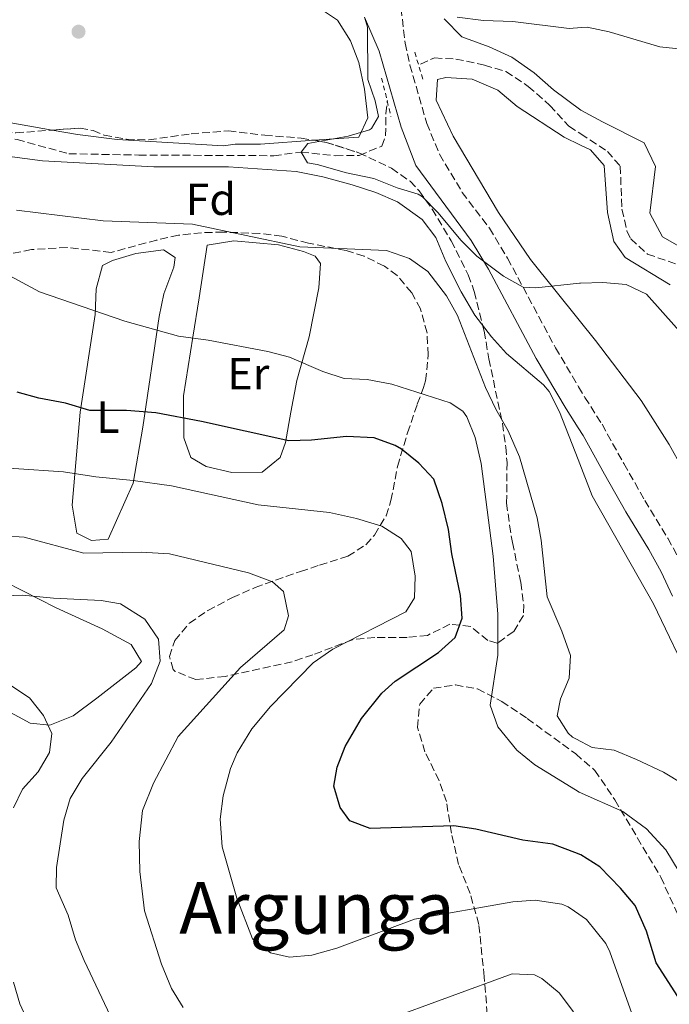
# Model space of a CAD drawing. Units: metres. Extents: x 559633 to 563062, y 4735630 to 4737973.
# Drawn here: x 561031 to 561176, y 4735888 to 4736107 of the extents above; entities that cross this region are included whole.
import ezdxf
from ezdxf.enums import TextEntityAlignment as Align

# ---------------------------------------------------------------- set-up
doc = ezdxf.new("R2010")
doc.units = ezdxf.units.M
doc.header["$MEASUREMENT"] = 0
doc.linetypes.add('DGN Style 2', pattern=[1.7399219301090239, 1.043953158065414, -0.6959687720436097])
doc.linetypes.add('DGN Style 3', pattern=[2.435890702152634, 1.739921930109024, -0.6959687720436097])
for name, color, linetype, lineweight in [('Barranco lineal', 142, 'DGN Style 3', 13), ('Camino', 7, 'DGN Style 3', 0), ('Curva de nivel directora', 30, 'Continuous', 30), ('Curva de nivel intermedia', 30, 'Continuous', 0), ('Etiqueta de uso rústico', 92, 'Continuous', 0), ('Etiqueta de zona arbolada', 92, 'Continuous', 0), ('Línea de cambio de uso (parcela vista)', 92, 'Continuous', 0), ('Margen derecho', 7, 'Continuous', 0), ('Pontón-alcantarilla (pasos de agua)', 1, 'DGN Style 2', 0), ('Punto acotado terreno (símbolo)', 7, 'Continuous', 0), ('Texto de Área (paraje) menor', 7, 'Continuous', 0), ('Zona arbolada', 92, 'DGN Style 3', 0)]:
    doc.layers.add(name, color=color, linetype=linetype, lineweight=lineweight)
doc.styles.add('Style-Arial', font='arial.ttf')

# ---------------------------------------------------------------- blocks, each defined once
blk = doc.blocks.new('5PATER')
at = {"layer": 'Punto acotado terreno (símbolo)', "linetype": 'Continuous', "lineweight": 0}
h = blk.add_hatch(color=51, dxfattribs=at)
edge = h.paths.add_edge_path()
edge.add_ellipse((0, 0), major_axis=(-0.1095731443231308, -0.1110710700762829), ratio=0.9994222409660317, start_angle=0, end_angle=360)

msp = doc.modelspace()

# ---------------------------------------------------------------- linework, layer by layer
at = {"layer": 'Barranco lineal', "color": 142, "linetype": 'DGN Style 3', "lineweight": 13}
for points in [[(560955.2400000002, 4736108.15, 733.179999999993), (560966.5599999996, 4736104.390000001, 732.8999999999943), (560971.5700000003, 4736103.91, 732.7299999999959), (560972.4400000004, 4736103.59, 732.679999999993), (560977.4400000004, 4736100.390000001, 732.1199999999953), (560984.1600000003, 4736096.550000001, 731.9600000000065), (560995.4800000004, 4736092.15, 731.779999999999), (561011.9199999999, 4736085.189999999, 731.6999999999972), (561023.04, 4736081.66, 731.7200000000012), (561030.7199999997, 4736080.300000001, 731.6600000000036), (561042.2300000004, 4736077.140000001, 731.3699999999953), (561057.7999999998, 4736076.859999999, 731.1399999999995), (561087.7999999998, 4736076.699999999, 731.1600000000036), (561093.8799999999, 4736077.5, 730), (561101.5199999996, 4736076.699999999, 729.5599999999977), (561106.7999999998, 4736076.779999999, 729.3600000000006), (561111.8399999999, 4736078.859999999, 729.1199999999953), (561112.6799999997, 4736081.100000001, 729.0599999999977), (561112.75, 4736086.100000001, 728.8399999999965), (561113.0999999996, 4736089.02, 728.75)], [(561120.4699999997, 4736097.07, 728.5599999999977), (561123.5300000003, 4736098.460000001, 728.5), (561128.29, 4736098.220000001, 728.179999999993), (561134.6500000004, 4736096.859999999, 728.1399999999995), (561139.4299999997, 4736095.42, 728.1199999999953), (561144.4100000003, 4736092.140000001, 728.0599999999977), (561149.2100000001, 4736087.9, 727.8600000000006), (561153.4500000002, 4736083.26, 727.7200000000012), (561156.0599999996, 4736081.550000001, 727.7200000000012), (561162.0099999999, 4736077.66, 727.7200000000012), (561164.8499999996, 4736074.380000001, 727.7400000000052), (561165.2400000002, 4736064.779999999, 727.279999999999), (561166.3499999996, 4736059.949999999, 727.1199999999953), (561167.2000000002, 4736058.220000001, 727.1000000000058), (561170.8799999999, 4736054.82, 727.0800000000019), (561177.6399999997, 4736052.460000001, 727)]]:
    msp.add_polyline3d(points, dxfattribs=at)
at = {"layer": 'Camino', "color": 7, "linetype": 'DGN Style 3', "lineweight": 0}
msp.add_polyline3d([(561116.1099999998, 4736109.52, 729.6399999999995), (561117.0500000007, 4736101.740000002, 728.9400000000024), (561118.0900000001, 4736096.859999999, 728.8300000000019), (561121.8399999986, 4736083.9, 728.9400000000024), (561124.6799999995, 4736077.020000001, 729.1399999999995), (561129.7199999975, 4736068.540000002, 729.1600000000036), (561135.7800000015, 4736060.560000001, 729.1399999999995), (561139.7899999992, 4736053.890000001, 729.1699999999984), (561150.44, 4736033.980000002, 729.8399999999967), (561155.600000001, 4736025.300000001, 730.830000000002), (561157.0000000001, 4736022.940000001, 731.100000000006), (561160.7999999999, 4736016.940000001, 732.3200000000071), (561165.6599999992, 4736008.199999999, 732.600000000006), (561170.3199999996, 4735999.980000001, 732.4400000000022), (561175.4400000004, 4735991.58, 733.5399999999936), (561178.3599999995, 4735986.300000001, 733.300000000003)], dxfattribs=at)
at = {"layer": 'Curva de nivel directora', "color": 30, "linetype": 'Continuous', "lineweight": 30, "elevation": 750.0000000000001, "flags": 128}
msp.add_lwpolyline([(561178.3499999985, 4735888.560000001), (561172.8399999987, 4735897.100000001), (561170.7199999997, 4735904.140000001), (561168.2000000007, 4735909.9), (561164.9199999995, 4735913.74), (561160.2799999992, 4735918.460000001), (561156.0599999991, 4735921.140000001), (561154.7699999994, 4735921.630000001), (561149.8399999987, 4735923.500000002), (561143.2000000002, 4735924.380000002), (561132.7599999997, 4735926.860000002), (561127.8199999998, 4735927.630000002), (561109.2799999992, 4735927.02), (561104.7199999993, 4735928.7), (561102.5999999981, 4735931.66), (561101.199999999, 4735936.460000001), (561101.8799999984, 4735940.620000001), (561103.7200000002, 4735945.280000002), (561107.2899999997, 4735951.45), (561111.8399999985, 4735957.100000001), (561114.7999999999, 4735959.820000002), (561124.4400000003, 4735966.140000002), (561128.1199999994, 4735969.480000001), (561129.6799999997, 4735973.820000002), (561129.3699999988, 4735978.82), (561127.44, 4735988.140000001), (561126.6799999999, 4735993.500000001), (561125.2400000005, 4735999.340000001), (561123.400000001, 4736004.699999999), (561120.0799999994, 4736008.300000002), (561116.1900000002, 4736011.410000001), (561114.8400000002, 4736012.220000003), (561110.1100000006, 4736013.91), (561103.9999999995, 4736014.230000002), (561096.1999999988, 4736013.420000001), (561091.1999999987, 4736013.300000002), (561071.7599999993, 4736017.58), (561061.5999999982, 4736019.5), (561055.0400000003, 4736019.980000001), (561046.9199999997, 4736019.980000001), (561041.5199999996, 4736021.660000003), (561035.5999999986, 4736022.779999999), (561030.7799999994, 4736024.119999998)], dxfattribs=at)
at = {"layer": 'Curva de nivel intermedia', "color": 30, "linetype": 'Continuous', "lineweight": 0, "flags": 128}
for points, elevation in [([(561183.4700000014, 4736031.600000001), (561170.6799999995, 4736045.9), (561166.1599999999, 4736048.039999999), (561161.0000000012, 4736048.509999998), (561156.000000001, 4736048.380000001), (561155.790000001, 4736048.359999998), (561146.0800000012, 4736047.34), (561143.2500000015, 4736047.42), (561138.8900000007, 4736049.869999999), (561132.9600000008, 4736054.38), (561129.4000000001, 4736057.890000001), (561124.4, 4736063.980000001), (561120.8900000008, 4736067.560000001), (561119.9200000007, 4736068.140000001), (561115.2800000005, 4736069.579999999), (561110.0800000015, 4736071.66), (561104.0000000017, 4736072.859999998), (561097.4800000017, 4736074.779999998), (561095.3200000003, 4736075.100000001), (561093.8800000009, 4736077.499999999), (561095.3600000006, 4736079.42), (561104.3200000015, 4736081.02), (561109.0700000012, 4736082.49), (561109.5200000005, 4736082.779999998), (561111.0800000007, 4736085.42), (561110.3600000008, 4736088.939999999), (561108.7600000005, 4736093.689999998), (561108.650000001, 4736105.34), (561108.0099999994, 4736107.499999999)], 730), ([(561128.6100000012, 4736107.499999999), (561134.4500000017, 4736106.779999999), (561140.9699999995, 4736106.539999999), (561153.490000001, 4736105.019999999), (561156.2500000015, 4736105.239999999), (561157.5299999999, 4736105.34), (561162.4000000004, 4736104.249999999), (561173.6900000003, 4736100.949999998), (561186.9699999995, 4736099.5), (561193.1299999997, 4736099.739999998), (561198.0100000014, 4736100.779999998), (561203.2500000005, 4736103.82), (561207.6100000015, 4736104.140000001), (561208.5700000003, 4736102.220000001), (561219.4100000008, 4736097.340000001)], 730), ([(561181.2100000016, 4735958.33), (561172.2599999999, 4735976.980000001), (561158.6400000008, 4736001.009999999), (561155.4700000013, 4736009.119999997), (561151.3200000006, 4736019.739999999), (561149.0499999997, 4736024.23), (561147.8000000002, 4736025.740000002), (561139.5600000012, 4736032.699999999), (561136.2300000008, 4736036.430000001), (561132.5499999995, 4736041.249999999), (561129.4699999995, 4736046.390000001), (561126.0400000006, 4736053.180000001), (561123.8400000012, 4736058.539999997), (561120.7800000013, 4736062.480000001), (561115.2900000017, 4736066.439999999), (561110.5000000016, 4736068.529999999), (561105.2400000001, 4736070.220000001), (561098.7200000001, 4736071.980000001), (561092.8000000012, 4736073.180000001), (561077.7400000007, 4736074.199999999), (561061.16, 4736074.24), (561036.400000001, 4736075.579999999), (561025.650000002, 4736076.949999999)], 735.0000000000001), ([(561178.7599999997, 4735936.939999999), (561174.5000000016, 4735939.560000001), (561168.48, 4735942.38), (561163.4800000022, 4735944.460000001), (561158.6000000006, 4735945.02), (561154.9700000007, 4735946.96), (561154.2500000009, 4735947.34), (561153.2400000006, 4735948.220000001), (561150.7999999998, 4735952.060000001), (561151.6, 4735955.82), (561153.52, 4735960.46), (561153.7600000014, 4735965.489999999), (561151.8700000005, 4735970.930000001), (561148.6400000006, 4735978.539999999), (561147.2800000015, 4735991.179999998), (561146.3700000019, 4735996.100000001), (561142.4700000016, 4736009.71), (561139.9500000002, 4736015.48), (561137.1600000008, 4736020.300000001), (561134.9099999999, 4736025.159999999), (561128.6400000001, 4736041.179999999), (561126.2500000007, 4736045.560000001), (561122.0800000001, 4736050.939999998), (561118.0000000007, 4736053.810000001), (561112.8900000011, 4736055.599999999), (561093.5999999993, 4736056.460000001), (561069.7200000008, 4736061.499999999), (561049.8500000001, 4736062.220000002), (561030.6400000008, 4736064.619999999)], 740.0000000000001), ([(561181.1600000003, 4735912.06), (561175.0100000012, 4735922.23), (561170.6600000015, 4735926.91), (561165.4100000011, 4735930.810000001), (561155.7199999995, 4735935.100000001), (561154.8800000012, 4735935.619999998), (561145.8399999999, 4735941.180000001), (561141.8400000011, 4735944.460000001), (561137.6400000014, 4735949.66), (561135.9300000013, 4735954.419999998), (561137.6300000001, 4735965.579999999), (561137.6400000014, 4735974.699999998), (561136.5999999996, 4735987.579999999), (561133.950000001, 4736008.21), (561132.5600000006, 4736013.98), (561130.7600000014, 4736018.619999999), (561129.8800000007, 4736019.9), (561127.0000000017, 4736021.74), (561114.0800000002, 4736025.899999999), (561108.5999999995, 4736026.939999999), (561103.480000001, 4736027.100000001), (561098.7400000002, 4736028.689999999), (561091.3200000017, 4736031.900000001), (561086.4800000002, 4736033.170000001), (561073.2400000012, 4736035.66), (561066.6000000006, 4736036.539999999), (561054.6800000003, 4736039.9), (561035.7400000016, 4736046.380000001), (561021.5199999991, 4736054.060000001)], 745), ([(561170.7399999998, 4735876.46), (561162.5200000011, 4735899.58), (561161.6300000014, 4735901.390000001), (561157.350000001, 4735906.74), (561154.6599999999, 4735908.600000001), (561153.2400000006, 4735909.580000001), (561151.8900000005, 4735910.140000001), (561145.9500000017, 4735911.029999999), (561140.9600000004, 4735910.699999998), (561119.1200000006, 4735906.859999998), (561101.8000000002, 4735900.380000001), (561096.3000000016, 4735898.82), (561091.3200000017, 4735898.38), (561087.1200000017, 4735899.34), (561083.0800000007, 4735902.459999999), (561079.6000000003, 4735911.499999999), (561076.3600000015, 4735922.939999999), (561075.9200000013, 4735929.099999999), (561076.5600000005, 4735934.3), (561078.1600000008, 4735940.380000002), (561079.6800000007, 4735943.819999999), (561082.9199999997, 4735949.179999999), (561087.0800000015, 4735954.140000002), (561096.600000001, 4735963.9), (561100.9599999997, 4735966.939999999), (561117.1600000003, 4735975.179999999), (561119.0800000003, 4735978.300000002), (561119.2800000014, 4735983.179999999), (561118.4000000008, 4735988.619999999), (561116.1600000013, 4735991.5), (561111.8400000005, 4735994.300000001), (561106.2000000012, 4735995.98), (561100.2000000019, 4735997.339999998), (561084.3600000013, 4735999.02), (561065.0400000003, 4736003.26), (561056.5199999998, 4736004.46), (561048.280000001, 4736005.26), (561041.0400000013, 4736006.38), (561007.8399999999, 4736008.619999999)], 755), ([(561067.6900000012, 4735887.159999999), (561065.0800000007, 4735891.42), (561062.8400000009, 4735896.779999999), (561059.0800000014, 4735908.699999998), (561058.0399999998, 4735917.42), (561057.9200000013, 4735924.140000001), (561058.6000000008, 4735931.019999999), (561061.0400000016, 4735937.100000001), (561066.52, 4735947.500000001), (561080.4400000008, 4735962.859999998), (561090.1600000015, 4735971.180000001), (561091.0800000002, 4735974.300000001), (561089.9600000004, 4735979.740000002), (561087.5199999996, 4735981.9), (561082.1999999998, 4735983.9), (561064.6, 4735988.140000001), (561058.3200000013, 4735988.46), (561045.5600000008, 4735988.3), (561032.3200000017, 4735991.819999999), (561014.1200000007, 4735993.02)], 760), ([(561051.4900000007, 4735885.26), (561045.63, 4735897.600000001), (561043.7200000011, 4735902.220000001), (561042.1200000008, 4735907.739999999), (561039.4400000008, 4735913.820000002), (561039.5200000014, 4735918.3), (561041.1200000016, 4735928.859999999), (561042.5200000008, 4735933.66), (561045.2000000009, 4735938.140000001), (561051.6800000007, 4735946.220000001), (561060.6399999993, 4735959.26), (561062.5200000014, 4735964.220000001), (561062.2000000017, 4735969.099999999), (561059.1200000015, 4735973.580000001), (561053.7599999994, 4735977.019999999), (561049.4000000008, 4735977.74), (561038.8000000016, 4735978.220000001), (561031.9200000018, 4735978.939999999), (561014.3200000018, 4735978.220000001)], 765.0000000000001), ([(561029.1600000013, 4735958.939999998), (561033.4900000007, 4735956.059999999), (561036.6, 4735952.140000001), (561038.4400000017, 4735948.140000001), (561037.9600000011, 4735943.899999999), (561035.440000002, 4735939.579999999), (561031.9599999996, 4735935.739999999), (561029.9200000013, 4735931.579999999)], 770), ([(561154.4800000011, 4735886.189999999), (561151.2900000014, 4735890.460000001), (561147.4400000003, 4735893.659999999), (561145.8100000009, 4735894.41), (561140.8399999999, 4735894.699999999), (561112.52, 4735884.300000001)], 760), ([(561029.9200000013, 4735892.779999998), (561031.3400000005, 4735887.989999999), (561034.0600000008, 4735882.03)], 770)]:
    msp.add_lwpolyline(points, dxfattribs=dict(at, elevation=elevation))
at = {"layer": 'Línea de cambio de uso (parcela vista)', "color": 92, "linetype": 'Continuous', "lineweight": 0}
for points in [[(561038.5592, 4736082.399700001, 729.9116000000067), (561029, 4736084.060000001, 729.6600000000036), (561023.4400000004, 4736084.619999999, 729.5), (561015.5999999996, 4736085.980000001, 730.1000000000058), (561007.8399999999, 4736088.550000001, 730.5800000000019), (561000.6399999997, 4736091.51, 731.1000000000058), (560994, 4736094.710000001, 731.6399999999995), (560988, 4736098.15, 731.8600000000006), (560982.7999999998, 4736101.75, 731.8600000000006), (560976.3200000003, 4736105.430000001, 731.8800000000047), (560971.7199999997, 4736107.91, 732.5800000000019), (560966.4000000004, 4736112.630000001, 732.8999999999943), (560963.2800000003, 4736116.789999999, 733), (560959.04, 4736122.15, 733.8000000000029), (560953.7999999998, 4736123.83, 734.6600000000036), (560946.6799999997, 4736123.75, 735.2200000000012), (560940.8399999999, 4736124.710000001, 735.1600000000036), (560927.7199999997, 4736126.07, 734.8800000000047), (560920.4800000004, 4736125.83, 734.8800000000047), (560903.4718000004, 4736122.868799999, 734.6901999999974)], [(561092.6500000004, 4736112.060000001, 731.179999999993), (561097.7699999996, 4736109.66, 730.3999999999943), (561102.0099999999, 4736106.859999999, 730.7599999999949), (561104.8799999999, 4736102.300000001, 730.6000000000058), (561106.7199999997, 4736097.42, 730.4400000000023), (561107.9600000001, 4736091.5, 730.4600000000065), (561108.7599999999, 4736085.100000001, 730.3399999999965), (561106.7599999999, 4736080.859999999, 730.320000000007), (561096.7642999999, 4736080.129100001, 729.9728000000032)], [(561190.5999999996, 4736052.300000001, 727.1000000000058), (561179.5599999996, 4736055.58, 726.9199999999983), (561174.2400000002, 4736058.619999999, 727.0800000000019), (561171.4400000004, 4736063.9, 727.4799999999959), (561172.6900000004, 4736074.300000001, 727.6199999999953), (561170.1699999999, 4736079.58, 728.1399999999995), (561160.9299999997, 4736084.220000001, 727.7200000000012), (561156.0999999996, 4736086.869999999, 727.8399999999965), (561150.0099999999, 4736091.34, 728.3800000000047), (561145.6900000004, 4736095.180000001, 728.779999999999), (561140.7300000004, 4736098.619999999, 729.0800000000019), (561135.6900000004, 4736100.939999999, 729.0800000000019), (561129.6500000004, 4736103.180000001, 729.3800000000047), (561125.7300000004, 4736107.180000001, 729.7200000000012)], [(561178.6399999997, 4736007.26, 731.5200000000042), (561175.7199999997, 4736012.460000001, 731.179999999993), (561169.4800000004, 4736022.220000001, 730.6999999999972), (561159.3600000005, 4736035.58, 730.1999999999972), (561155.7199999997, 4736040.119999999, 730), (561144.9199999999, 4736053.58, 729.4199999999983), (561137.7599999999, 4736064.060000001, 729.1199999999953), (561127.6799999997, 4736081.02, 728.9799999999959), (561123.9600000001, 4736089.100000001, 729.0599999999977), (561124.2400000002, 4736093.66, 728.9400000000023), (561126.0899999999, 4736094.140000001, 728.9199999999983), (561131.9299999997, 4736093.74, 728.9199999999983), (561137.6100000005, 4736091.26, 728.8600000000006), (561141.9299999997, 4736087.66, 728.7200000000012), (561152.4100000003, 4736080.859999999, 728.5200000000042), (561156.04, 4736079.07, 728.4900000000052), (561158.25, 4736077.980000001, 728.4799999999959), (561161.2800000003, 4736074.539999999, 728.4400000000023), (561162, 4736064.060000001, 728.4400000000023), (561163.4000000004, 4736057.58, 728.4199999999983), (561165.9600000001, 4736054.060000001, 728.6600000000036), (561175.9600000001, 4736047.980000001, 728.5200000000042)], [(561096.7642999999, 4736080.129100001, 729.9728000000032), (561084.8799999999, 4736079.26, 729.5599999999977), (561079.2000000002, 4736079.26, 729.4799999999959), (561076.6399999997, 4736078.939999999, 729.5), (561053, 4736080.300000001, 730.0800000000019), (561044.2000000002, 4736081.42, 730.0599999999977), (561038.5592, 4736082.399700001, 729.9116000000067)], [(561078.5199999996, 4736006.220000001, 751.5200000000042), (561072.7599999999, 4736007.58, 751.0800000000019), (561069.3600000005, 4736009.58, 750.279999999999), (561067.7999999998, 4736013.9, 749.320000000007), (561067.7199999997, 4736023.26, 748.279999999999), (561069.8399999999, 4736036.300000001, 744.679999999993), (561071.2400000002, 4736045.100000001, 741.8800000000047), (561073, 4736056.779999999, 740.0599999999977), (561078.9600000001, 4736057.74, 740.0200000000042), (561088.8399999999, 4736056.859999999, 740.6199999999953), (561094.4400000004, 4736055.42, 740.9400000000023), (561097.04, 4736054.380000001, 740.6999999999972), (561098.2000000002, 4736052.699999999, 740.8399999999965), (561097.7999999998, 4736047.34, 741.5399999999936), (561095.7199999997, 4736036.380000001, 743.9199999999983), (561092.9600000001, 4736026.699999999, 745.8399999999965), (561091.5999999996, 4736019.66, 747.679999999993), (561090.4000000004, 4736012.859999999, 749.0399999999936), (561089.2400000002, 4736009.58, 749.8000000000029), (561085.2400000002, 4736006.300000001, 751.320000000007), (561078.5199999996, 4736006.220000001, 751.5200000000042)], [(561047.3200000003, 4735991.100000001, 757.2599999999949), (561044.04, 4735992.699999999, 756.8999999999943), (561042.9600000001, 4735998.939999999, 755.6000000000058), (561044.7599999999, 4736019.66, 750.6000000000058), (561048.1200000001, 4736041.34, 743.1999999999972), (561048.3200000003, 4736047.100000001, 742.5200000000042), (561049.7199999997, 4736052.300000001, 741.3399999999965), (561051.9199999999, 4736053.42, 740.9400000000023), (561057.1600000003, 4736054.939999999, 740.6600000000036), (561063.3200000003, 4736055.74, 740.5800000000019), (561065.8799999999, 4736054.060000001, 740.8399999999965), (561065.5999999996, 4736051.9, 740.8600000000006), (561063.4000000004, 4736045.980000001, 742.4199999999983), (561062.3200000003, 4736040.939999999, 743.779999999999), (561058.6799999997, 4736016.300000001, 750.8000000000029), (561056.5199999996, 4736003.82, 754.9799999999959), (561050.9600000001, 4735991.42, 757.7400000000052), (561047.3200000003, 4735991.100000001, 757.2599999999949)], [(560978.0607000003, 4735996.441400001, 761.9657000000007), (560978.5999999996, 4735996.390000001, 761.9400000000023), (560992.2400000002, 4735993.189999999, 761.6600000000036), (561004.2800000003, 4735990.380000001, 762.5800000000019), (561017.5199999996, 4735986.060000001, 763.6199999999953), (561023.1200000001, 4735984.380000001, 764.0500000000029), (561028.1200000001, 4735981.9, 764.4700000000012), (561039.4400000004, 4735976.140000001, 765.4799999999959), (561049.6399999997, 4735971.42, 766.75), (561056.0800000001, 4735967.980000001, 767.6499999999943), (561058.4000000004, 4735964.140000001, 768.1900000000023), (561057.1600000003, 4735962.779999999, 768.4100000000036), (561048.4800000004, 4735955.980000001, 769.4799999999959), (561043.2400000002, 4735952.060000001, 769.8699999999953), (561038.04, 4735949.980000001, 770), (561033.6799999997, 4735950.460000001, 770), (561028.4400000004, 4735953.26, 770), (561027.0955999997, 4735954.1624, 770)]]:
    msp.add_polyline3d(points, dxfattribs=at)
at = {"layer": 'Margen derecho', "color": 7, "linetype": 'Continuous', "lineweight": 0}
msp.add_polyline3d([(561108.0100000016, 4736107.500000002, 729.6799999999931), (561111.2800000019, 4736099.980000001, 728.8399999999967), (561116.1200000009, 4736083.02, 729.0200000000042), (561119.3999999977, 4736074.540000002, 729.1399999999995), (561131.719999998, 4736057.810000001, 729.1399999999995), (561135.5300000012, 4736051.470000003, 729.1699999999984), (561146.1799999997, 4736031.580000001, 729.8399999999967), (561152.829999997, 4736020.380000001, 731.100000000006), (561155.5300000017, 4736016.120000001, 731.9799999999959), (561156.5899999989, 4736014.439999999, 732.3200000000071), (561161.39, 4736005.810000002, 732.600000000006), (561166.1000000018, 4735997.500000002, 732.4400000000022), (561171.2100000015, 4735989.119999999, 733.5399999999936), (561173.9899999975, 4735984.080000003, 733.300000000003), (561176.4899999987, 4735978.699999999, 733.5599999999977)], dxfattribs=at)
at = {"layer": 'Pontón-alcantarilla (pasos de agua)', "color": 1, "linetype": 'DGN Style 2', "lineweight": 0, "extrusion": (0.001762683426083106, -0.005881895496781562, 0.9999811479485523), "elevation": -26139.00357120629, "flags": 128}
msp.add_lwpolyline([(561118.8029876947, 4736021.919173265), (561116.9329200913, 4736028.15928121)], dxfattribs=at)
at = {"layer": 'Pontón-alcantarilla (pasos de agua)', "color": 1, "linetype": 'DGN Style 2', "lineweight": 0, "extrusion": (-0.0005360810922258075, 0.00220617987964015, 0.9999974226903794), "elevation": 10876.83194140044, "flags": 128}
msp.add_lwpolyline([(561112.1101552472, 4736081.509564444), (561114.19016567, 4736072.949543612)], dxfattribs=at)
at = {"layer": 'Zona arbolada', "color": 92, "linetype": 'DGN Style 3', "lineweight": 0, "extrusion": (0.05894743374879542, 0.3067948140868356, 0.9499484944479123), "elevation": 1486779.578644166, "flags": 128}
msp.add_lwpolyline([(342624.6638636135, -4518559.497747822), (342621.8691504871, -4518559.560166486), (342614.3214456296, -4518558.599879349)], dxfattribs=at)
at = {"layer": 'Zona arbolada', "color": 92, "linetype": 'DGN Style 3', "lineweight": 0}
for points in [[(560968.7400000002, 4736085.930000001, 739.070000000007), (560967.2000000002, 4736087.029999999, 738.8800000000047), (560965.5199999996, 4736091.350000001, 738.3399999999965), (560966.4000000004, 4736093.91, 738.179999999993), (560969.7999999998, 4736095.99, 738.0399999999936), (560974.29, 4736098.27, 737.6499999999943), (560976.6399999997, 4736099.109999999, 737.4799999999959), (560980.9600000001, 4736098.630000001, 737.320000000007), (560985.7300000004, 4736097.09, 737.0599999999977), (560989.3200000003, 4736095.59, 736.8399999999965), (560998.0800000001, 4736091.029999999, 736.1199999999953), (561007.6799999997, 4736086.470000001, 736.0800000000019), (561014.4800000004, 4736084.060000001, 736.0399999999936), (561020, 4736082.939999999, 736.5599999999977), (561025.4800000004, 4736082.060000001, 736.820000000007), (561030.4800000004, 4736081.800000001, 736.8999999999943), (561038.5592, 4736082.399700001, 736.843399999998)], [(561030.4800000004, 4736081.800000001, 736.8999999999943), (561044.7599999999, 4736082.859999999, 736.8000000000029), (561047.6399999997, 4736082.300000001, 736.779999999999), (561050.1200000001, 4736081.26, 736.779999999999), (561055.0800000001, 4736080.390000001, 737.1900000000023), (561060.0499999998, 4736080.25, 737.8000000000029), (561069.4400000004, 4736081.58, 737.8999999999943), (561077.7199999997, 4736082.220000001, 737.5599999999977), (561085.7999999998, 4736081.26, 736.8399999999965), (561093.8799999999, 4736080.619999999, 736.4199999999983), (561099.5199999996, 4736079.66, 736.3800000000047), (561106.7599999999, 4736077.34, 736.679999999993), (561114, 4736073.9, 736.2400000000052), (561118.1200000001, 4736071.02, 736.5), (561120.1600000003, 4736068.859999999, 736.7400000000052), (561123.0300000003, 4736064.789999999, 737.2899999999936), (561127.2699999996, 4736057.77, 737.820000000007), (561131.0700000003, 4736050.17, 737.75), (561132.4000000004, 4736046.460000001, 737.679999999993), (561134.5999999996, 4736037.66, 737.7200000000012), (561135.6399999997, 4736031.5, 738.5800000000019), (561138.6600000003, 4736017.119999999, 741.570000000007), (561139.4000000004, 4736011.880000001, 742.3300000000019), (561139.6799999997, 4736008.460000001, 742.820000000007), (561139.5999999996, 4735999.42, 744.1000000000058), (561140.2199999997, 4735994.5, 744.7700000000042), (561140.8799999999, 4735990.619999999, 745.1399999999995), (561142.7599999999, 4735981.74, 745.2200000000012), (561143.4000000004, 4735976.75, 745.0599999999977), (561143.3200000003, 4735974.380000001, 745.1199999999953), (561141.1600000003, 4735970.859999999, 746.6399999999995), (561137.4800000004, 4735968.220000001, 747.9600000000065), (561135.4000000004, 4735968.859999999, 748.3800000000047), (561131.5999999996, 4735971.980000001, 749.8000000000029), (561126.9800000004, 4735972.460000001, 751.779999999999), (561122, 4735969.980000001, 753.6399999999995), (561117.4400000004, 4735969.5, 755.0599999999977), (561110.3200000003, 4735969.5, 756.8999999999943), (561105.3200000003, 4735969.02, 758.8999999999943), (561096.4800000004, 4735965.66, 760.2400000000052), (561091.8700000001, 4735964.08, 761.4400000000023), (561077, 4735960.859999999, 765), (561070.4800000004, 4735960.140000001, 766.4400000000023), (561065.8899999997, 4735961.970000001, 766.5599999999977), (561065.4800000004, 4735962.380000001, 766.4799999999959), (561064.5999999996, 4735965.26, 765.7400000000052), (561065.7999999998, 4735968.859999999, 765.0599999999977), (561069.04, 4735972.699999999, 764.6000000000058), (561073.1399999997, 4735975.52, 764.0899999999965), (561078.5999999996, 4735978.380000001, 763.3800000000047), (561083.6399999997, 4735980.619999999, 762.8399999999965), (561093.75, 4735984.199999999, 761.8300000000019), (561098, 4735985.58, 761.179999999993), (561104.2800000003, 4735987.58, 758.1000000000058), (561108.2599999999, 4735990.15, 756.8699999999953), (561110.2400000002, 4735992.300000001, 756.2200000000012), (561112.7699999996, 4735996.58, 755.1100000000006), (561113.8799999999, 4735999.980000001, 754.279999999999), (561115.3200000003, 4736007.58, 752.5), (561117.5599999996, 4736015.02, 750.5599999999977), (561119.7199999997, 4736021.42, 749.3000000000029), (561121.1200000001, 4736025.109999999, 746.1100000000006), (561121.5599999996, 4736026.619999999, 745.3399999999965), (561122.1600000003, 4736032.380000001, 744.3399999999965), (561121.9000000004, 4736037.310000001, 743.5099999999949), (561120.4199999999, 4736042.619999999, 742.8000000000029), (561118.4800000004, 4736046.220000001, 742.4199999999983), (561115.25, 4736050.08, 741.9700000000012), (561112.4000000004, 4736052.140000001, 741.679999999993), (561107.8799999999, 4736054.350000001, 741.3000000000029), (561103.9199999999, 4736055.58, 741.0599999999977), (561095.5199999996, 4736057.26, 740.8399999999965), (561089.6399999997, 4736058.779999999, 740.820000000007), (561084.6799999997, 4736059.42, 741.029999999999), (561076.5999999996, 4736059.699999999, 741.929999999993), (561071.7599999999, 4736059.58, 742.5200000000042), (561066.6399999997, 4736059.02, 742.9799999999959), (561061.79, 4736057.939999999, 743.4799999999959), (561051.6399999997, 4736055.180000001, 744.9400000000023), (561041.8399999999, 4736056.300000001, 746.1000000000058), (561033.9600000001, 4736055.82, 747.3999999999943), (561025.7199999997, 4736054.140000001, 749.279999999999)], [(561038.5592, 4736082.399700001, 736.843399999998), (561044.7599999999, 4736082.859999999, 736.8000000000029), (561047.6399999997, 4736082.300000001, 736.779999999999), (561050.1200000001, 4736081.26, 736.779999999999), (561055.0800000001, 4736080.390000001, 737.1900000000023), (561060.0499999998, 4736080.25, 737.8000000000029), (561069.4400000004, 4736081.58, 737.8999999999943), (561077.7199999997, 4736082.220000001, 737.5599999999977), (561085.7999999998, 4736081.26, 736.8399999999965), (561093.8799999999, 4736080.619999999, 736.4199999999983), (561096.7642999999, 4736080.129100001, 736.3994999999995)], [(561106.7599999999, 4736077.34, 736.679999999993), (561114, 4736073.9, 736.2400000000052), (561118.1200000001, 4736071.02, 736.5), (561120.1600000003, 4736068.859999999, 736.7400000000052), (561123.0300000003, 4736064.789999999, 737.2899999999936), (561127.2699999996, 4736057.77, 737.820000000007), (561131.0700000003, 4736050.17, 737.75), (561132.4000000004, 4736046.460000001, 737.679999999993), (561134.5999999996, 4736037.66, 737.7200000000012), (561135.6399999997, 4736031.5, 738.5800000000019), (561138.6600000003, 4736017.119999999, 741.570000000007), (561139.4000000004, 4736011.880000001, 742.3300000000019), (561139.6799999997, 4736008.460000001, 742.820000000007), (561139.5999999996, 4735999.42, 744.1000000000058), (561140.2199999997, 4735994.5, 744.7700000000042), (561140.8799999999, 4735990.619999999, 745.1399999999995), (561142.7599999999, 4735981.74, 745.2200000000012), (561143.4000000004, 4735976.75, 745.0599999999977), (561143.3200000003, 4735974.380000001, 745.1199999999953), (561141.1600000003, 4735970.859999999, 746.6399999999995), (561137.4800000004, 4735968.220000001, 747.9600000000065), (561135.4000000004, 4735968.859999999, 748.3800000000047), (561131.5999999996, 4735971.980000001, 749.8000000000029), (561126.9800000004, 4735972.460000001, 751.779999999999), (561122, 4735969.980000001, 753.6399999999995), (561117.4400000004, 4735969.5, 755.0599999999977), (561110.3200000003, 4735969.5, 756.8999999999943), (561105.3200000003, 4735969.02, 758.8999999999943), (561096.4800000004, 4735965.66, 760.2400000000052), (561091.8700000001, 4735964.08, 761.4400000000023), (561077, 4735960.859999999, 765), (561070.4800000004, 4735960.140000001, 766.4400000000023), (561065.8899999997, 4735961.970000001, 766.5599999999977), (561065.4800000004, 4735962.380000001, 766.4799999999959), (561064.5999999996, 4735965.26, 765.7400000000052), (561065.7999999998, 4735968.859999999, 765.0599999999977), (561069.04, 4735972.699999999, 764.6000000000058), (561073.1399999997, 4735975.52, 764.0899999999965), (561078.5999999996, 4735978.380000001, 763.3800000000047), (561083.6399999997, 4735980.619999999, 762.8399999999965), (561093.75, 4735984.199999999, 761.8300000000019), (561098, 4735985.58, 761.179999999993), (561104.2800000003, 4735987.58, 758.1000000000058), (561108.2599999999, 4735990.15, 756.8699999999953), (561110.2400000002, 4735992.300000001, 756.2200000000012), (561112.7699999996, 4735996.58, 755.1100000000006), (561113.8799999999, 4735999.980000001, 754.279999999999), (561115.3200000003, 4736007.58, 752.5), (561117.5599999996, 4736015.02, 750.5599999999977), (561119.7199999997, 4736021.42, 749.3000000000029), (561121.1200000001, 4736025.109999999, 746.1100000000006), (561121.5599999996, 4736026.619999999, 745.3399999999965), (561122.1600000003, 4736032.380000001, 744.3399999999965), (561121.9000000004, 4736037.310000001, 743.5099999999949), (561120.4199999999, 4736042.619999999, 742.8000000000029), (561118.4800000004, 4736046.220000001, 742.4199999999983), (561115.25, 4736050.08, 741.9700000000012), (561112.4000000004, 4736052.140000001, 741.679999999993), (561107.8799999999, 4736054.350000001, 741.3000000000029), (561103.9199999999, 4736055.58, 741.0599999999977), (561095.5199999996, 4736057.26, 740.8399999999965), (561089.6399999997, 4736058.779999999, 740.820000000007), (561084.6799999997, 4736059.42, 741.029999999999), (561076.5999999996, 4736059.699999999, 741.929999999993), (561071.7599999999, 4736059.58, 742.5200000000042), (561066.6399999997, 4736059.02, 742.9799999999959), (561061.79, 4736057.939999999, 743.4799999999959), (561051.6399999997, 4736055.180000001, 744.9400000000023), (561041.8399999999, 4736056.300000001, 746.1000000000058), (561033.9600000001, 4736055.82, 747.3999999999943), (561025.7199999997, 4736054.140000001, 749.279999999999)], [(561135.4800000004, 4735883.26, 764.0099999999949), (561134.6200000001, 4735894.029999999, 762.2899999999936), (561133.4000000004, 4735905.66, 760.8899999999995), (561131.4800000004, 4735912.539999999, 760.4700000000012), (561128.9199999999, 4735919.02, 759.2100000000065), (561127.3200000003, 4735925.980000001, 757.3500000000058), (561126.2000000002, 4735933.02, 755.6100000000006), (561124.5599999996, 4735937.680000001, 754.8399999999965), (561121.4400000004, 4735944.060000001, 754.2899999999936), (561119.7599999999, 4735949.5, 754.2899999999936), (561120.2800000003, 4735954.699999999, 754.529999999999), (561123.3200000003, 4735958.220000001, 754.2899999999936), (561128.2000000002, 4735958.939999999, 754.1100000000006), (561133.0999999996, 4735958.060000001, 754.0599999999977), (561138.5, 4735955.27, 753.929999999993), (561144.1600000003, 4735951.5, 753.5099999999949), (561154.9500000002, 4735943.600000001, 753.320000000007), (561159.2199999997, 4735939.939999999, 753.2200000000012), (561163.6699999999, 4735933.350000001, 753.0399999999936), (561173.8700000001, 4735916.180000001, 752.9100000000036), (561177.5099999999, 4735908.189999999, 752.8600000000006)], [(561135.4800000004, 4735883.26, 764.0099999999949), (561134.6200000001, 4735894.029999999, 762.2899999999936), (561133.4000000004, 4735905.66, 760.8899999999995), (561131.4800000004, 4735912.539999999, 760.4700000000012), (561128.9199999999, 4735919.02, 759.2100000000065), (561127.3200000003, 4735925.980000001, 757.3500000000058), (561126.2000000002, 4735933.02, 755.6100000000006), (561124.5599999996, 4735937.680000001, 754.8399999999965), (561121.4400000004, 4735944.060000001, 754.2899999999936), (561119.7599999999, 4735949.5, 754.2899999999936), (561120.2800000003, 4735954.699999999, 754.529999999999), (561123.3200000003, 4735958.220000001, 754.2899999999936), (561128.2000000002, 4735958.939999999, 754.1100000000006), (561133.0999999996, 4735958.060000001, 754.0599999999977), (561138.5, 4735955.27, 753.929999999993), (561144.1600000003, 4735951.5, 753.5099999999949), (561154.9500000002, 4735943.600000001, 753.320000000007), (561159.2199999997, 4735939.939999999, 753.2200000000012), (561163.6699999999, 4735933.350000001, 753.0399999999936), (561173.8700000001, 4735916.180000001, 752.9100000000036), (561177.5099999999, 4735908.189999999, 752.8600000000006)]]:
    msp.add_polyline3d(points, dxfattribs=at)

# ---------------------------------------------------------------- block references
at = {"layer": 'Punto acotado terreno (símbolo)', "color": 7, "linetype": 'Continuous', "lineweight": 0, "xscale": 10, "yscale": 10, "zscale": 10}
msp.add_blockref('5PATER', (561044.3999999985, 4736104.300000001, 733.320000000007), dxfattribs=at)

# ---------------------------------------------------------------- texts
at = {"layer": 'Etiqueta de uso rústico', "color": 92, "linetype": 'Continuous', "lineweight": 0, "style": 'Style-Arial'}
for s, p in [('Er', (561082.1754566089, 4736028.220010001, 746.7299999999959)), ('L', (561050.951420379, 4736018.540010002, 750.4900000000052))]:
    msp.add_text(s, height=7.000000000000002, dxfattribs=at).set_placement(p, align=Align.MIDDLE_CENTER)
at = {"layer": 'Etiqueta de zona arbolada', "color": 92, "linetype": 'Continuous', "lineweight": 0, "style": 'Style-Arial'}
msp.add_text('Fd', height=7.000000000000002, dxfattribs=at).set_placement((561073.8274413646, 4736067.020010002, 737.8300000000019), align=Align.MIDDLE_CENTER)
at = {"layer": 'Texto de Área (paraje) menor', "color": 7, "linetype": 'Continuous', "lineweight": 0, "style": 'Style-Arial'}
msp.add_text('Argunga', height=11.5, dxfattribs=at).set_placement((561097.4171006813, 4735909.340009999, 754.1600000000036), align=Align.MIDDLE_CENTER)

doc.saveas('drawing.dxf')
